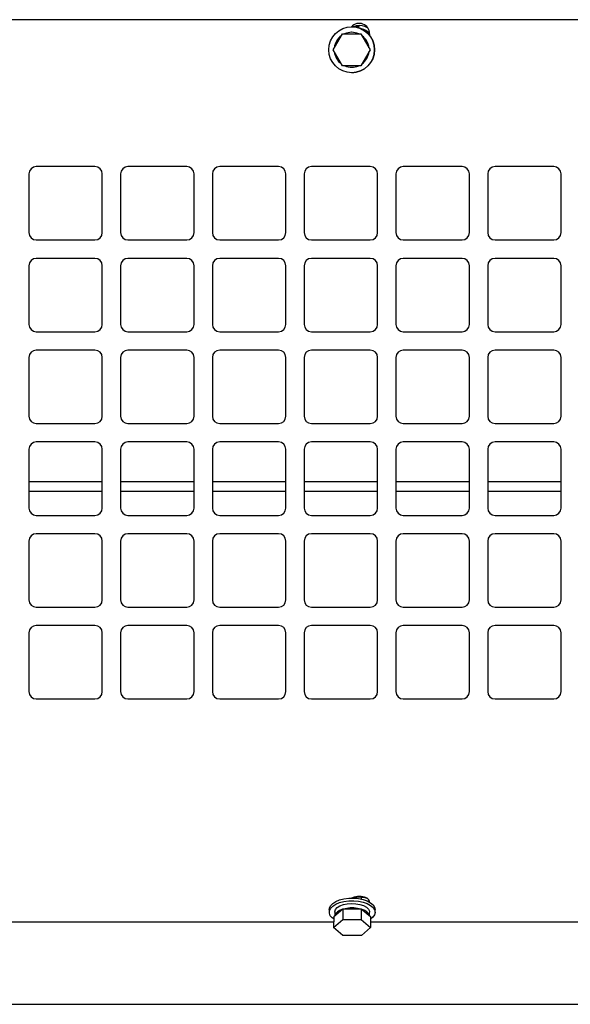
# Model space of a CAD drawing. Units: inches. Extents: x 0.2 to 16.8, y -11.3 to 10.7.
# Drawn here: x 7.3 to 7.6, y -8.9 to -8.3 of the extents above; entities that cross this region are included whole.
import ezdxf

# ---------------------------------------------------------------- set-up
doc = ezdxf.new("R2010")
doc.units = ezdxf.units.IN
doc.header["$MEASUREMENT"] = 0

msp = doc.modelspace()

# ---------------------------------------------------------------- linework, layer by layer
at = {"color": 7, "linetype": 'Continuous', "lineweight": 25}
for p, q in [((7.73879, -8.26274), (6.37142, -8.26274)), ((7.50163, -8.26524), (7.50059, -8.26528)), ((7.48362, -8.28321), (7.4899, -8.27234)), ((7.4899, -8.27234), (7.50245, -8.27234)), ((7.49621, -8.27134), (7.4962, -8.27134)), ((7.49622, -8.26761), (7.49621, -8.26761)), ((7.49807, -8.26733), (7.49725, -8.26765)), ((7.49807, -8.26733), (7.49817, -8.26728)), ((7.49817, -8.26728), (7.49827, -8.26726)), ((7.49921, -8.26701), (7.49931, -8.26697)), ((7.49931, -8.26697), (7.49942, -8.26696)), ((7.50003, -8.26722), (7.50023, -8.2672)), ((7.50004, -8.26739), (7.50003, -8.26722)), ((7.50024, -8.26737), (7.50004, -8.26739)), ((7.50019, -8.26684), (7.50037, -8.26682)), ((7.50023, -8.2672), (7.50019, -8.26684)), ((7.50033, -8.26816), (7.50024, -8.26737)), ((7.50037, -8.26682), (7.50041, -8.26718)), ((7.50041, -8.26718), (7.50106, -8.26711)), ((7.50089, -8.2673), (7.50043, -8.26735)), ((7.50043, -8.26735), (7.5005, -8.26802)), ((7.5005, -8.26802), (7.50089, -8.2673)), ((7.50107, -8.26728), (7.50055, -8.26822)), ((7.50106, -8.26711), (7.50107, -8.26728)), ((7.50123, -8.26675), (7.50144, -8.26674)), ((7.50123, -8.26696), (7.50123, -8.26675)), ((7.50144, -8.26695), (7.50123, -8.26696)), ((7.50144, -8.26674), (7.50144, -8.26695)), ((7.50245, -8.27234), (7.50873, -8.28321)), ((7.50248, -8.27234), (7.50245, -8.27234)), ((7.50248, -8.27234), (7.50876, -8.28321)), ((7.50839, -8.27226), (7.50839, -8.27345)), ((7.4899, -8.29409), (7.48362, -8.28321)), ((7.50873, -8.28321), (7.50245, -8.29409)), ((7.50876, -8.28321), (7.50248, -8.29409)), ((7.50876, -8.28321), (7.50873, -8.28321)), ((7.50245, -8.29409), (7.4899, -8.29409)), ((7.49164, -8.29409), (7.49161, -8.29416)), ((7.4962, -8.29509), (7.49621, -8.29509)), ((7.49621, -8.29881), (7.49622, -8.29881)), ((7.50248, -8.29409), (7.50245, -8.29409)), ((7.32137, -8.36274), (7.28137, -8.36274)), ((7.38387, -8.36274), (7.34387, -8.36274)), ((7.44637, -8.36274), (7.40637, -8.36274)), ((7.50887, -8.36274), (7.46887, -8.36274)), ((7.57137, -8.36274), (7.53137, -8.36274)), ((7.63387, -8.36274), (7.59387, -8.36274)), ((7.27637, -8.36774), (7.27637, -8.40774)), ((7.32637, -8.40774), (7.32637, -8.36774)), ((7.33887, -8.36774), (7.33887, -8.40774)), ((7.38887, -8.40774), (7.38887, -8.36774)), ((7.40137, -8.36774), (7.40137, -8.40774)), ((7.45137, -8.40774), (7.45137, -8.36774)), ((7.46387, -8.36774), (7.46387, -8.40774)), ((7.51387, -8.40774), (7.51387, -8.36774)), ((7.52637, -8.36774), (7.52637, -8.40774)), ((7.57637, -8.40774), (7.57637, -8.36774)), ((7.58887, -8.36774), (7.58887, -8.40774)), ((7.63887, -8.40774), (7.63887, -8.36774)), ((7.28137, -8.41274), (7.32137, -8.41274)), ((7.34387, -8.41274), (7.38387, -8.41274)), ((7.40637, -8.41274), (7.44637, -8.41274)), ((7.46887, -8.41274), (7.50887, -8.41274)), ((7.53137, -8.41274), (7.57137, -8.41274)), ((7.59387, -8.41274), (7.63387, -8.41274)), ((7.32137, -8.42524), (7.28137, -8.42524)), ((7.38387, -8.42524), (7.34387, -8.42524)), ((7.44637, -8.42524), (7.40637, -8.42524)), ((7.50887, -8.42524), (7.46887, -8.42524)), ((7.57137, -8.42524), (7.53137, -8.42524)), ((7.63387, -8.42524), (7.59387, -8.42524)), ((7.27637, -8.43024), (7.27637, -8.47024)), ((7.32637, -8.47024), (7.32637, -8.43024)), ((7.33887, -8.43024), (7.33887, -8.47024)), ((7.38887, -8.47024), (7.38887, -8.43024)), ((7.40137, -8.43024), (7.40137, -8.47024)), ((7.45137, -8.47024), (7.45137, -8.43024)), ((7.46387, -8.43024), (7.46387, -8.47024)), ((7.51387, -8.47024), (7.51387, -8.43024)), ((7.52637, -8.43024), (7.52637, -8.47024)), ((7.57637, -8.47024), (7.57637, -8.43024)), ((7.58887, -8.43024), (7.58887, -8.47024)), ((7.63887, -8.47024), (7.63887, -8.43024)), ((7.28137, -8.47524), (7.32137, -8.47524)), ((7.34387, -8.47524), (7.38387, -8.47524)), ((7.40637, -8.47524), (7.44637, -8.47524)), ((7.46887, -8.47524), (7.50887, -8.47524)), ((7.53137, -8.47524), (7.57137, -8.47524)), ((7.59387, -8.47524), (7.63387, -8.47524)), ((7.27637, -8.49274), (7.27637, -8.53274)), ((7.32137, -8.48774), (7.28137, -8.48774)), ((7.32637, -8.53274), (7.32637, -8.49274)), ((7.33887, -8.49274), (7.33887, -8.53274)), ((7.38387, -8.48774), (7.34387, -8.48774)), ((7.38887, -8.53274), (7.38887, -8.49274)), ((7.40137, -8.49274), (7.40137, -8.53274)), ((7.44637, -8.48774), (7.40637, -8.48774)), ((7.45137, -8.53274), (7.45137, -8.49274)), ((7.46387, -8.49274), (7.46387, -8.53274)), ((7.50887, -8.48774), (7.46887, -8.48774)), ((7.51387, -8.53274), (7.51387, -8.49274)), ((7.52637, -8.49274), (7.52637, -8.53274)), ((7.57137, -8.48774), (7.53137, -8.48774)), ((7.57637, -8.53274), (7.57637, -8.49274)), ((7.58887, -8.49274), (7.58887, -8.53274)), ((7.63387, -8.48774), (7.59387, -8.48774)), ((7.63887, -8.53274), (7.63887, -8.49274)), ((7.28137, -8.53774), (7.32137, -8.53774)), ((7.34387, -8.53774), (7.38387, -8.53774)), ((7.40637, -8.53774), (7.44637, -8.53774)), ((7.46887, -8.53774), (7.50887, -8.53774)), ((7.53137, -8.53774), (7.57137, -8.53774)), ((7.59387, -8.53774), (7.63387, -8.53774)), ((7.32137, -8.55024), (7.28137, -8.55024)), ((7.38387, -8.55024), (7.34387, -8.55024)), ((7.44637, -8.55024), (7.40637, -8.55024)), ((7.50887, -8.55024), (7.46887, -8.55024)), ((7.57137, -8.55024), (7.53137, -8.55024)), ((7.63387, -8.55024), (7.59387, -8.55024)), ((7.27637, -8.55524), (7.27637, -8.59524)), ((7.32637, -8.59524), (7.32637, -8.55524)), ((7.33887, -8.55524), (7.33887, -8.59524)), ((7.38887, -8.59524), (7.38887, -8.55524)), ((7.40137, -8.55524), (7.40137, -8.59524)), ((7.45137, -8.59524), (7.45137, -8.55524)), ((7.46387, -8.55524), (7.46387, -8.59524)), ((7.51387, -8.59524), (7.51387, -8.55524)), ((7.52637, -8.55524), (7.52637, -8.59524)), ((7.57637, -8.59524), (7.57637, -8.55524)), ((7.58887, -8.55524), (7.58887, -8.59524)), ((7.63887, -8.59524), (7.63887, -8.55524)), ((7.27637, -8.57712), (7.32637, -8.57712)), ((7.33887, -8.57712), (7.38887, -8.57712)), ((7.40137, -8.57712), (7.45137, -8.57712)), ((7.46387, -8.57712), (7.51387, -8.57712)), ((7.52637, -8.57712), (7.57637, -8.57712)), ((7.58887, -8.57712), (7.63887, -8.57712)), ((7.27637, -8.58385), (7.32637, -8.58385)), ((7.33887, -8.58385), (7.38887, -8.58385)), ((7.40137, -8.58385), (7.45137, -8.58385)), ((7.46387, -8.58385), (7.51387, -8.58385)), ((7.52637, -8.58385), (7.57637, -8.58385)), ((7.58887, -8.58385), (7.63887, -8.58385)), ((7.28137, -8.60024), (7.32137, -8.60024)), ((7.34387, -8.60024), (7.38387, -8.60024)), ((7.40637, -8.60024), (7.44637, -8.60024)), ((7.46887, -8.60024), (7.50887, -8.60024)), ((7.53137, -8.60024), (7.57137, -8.60024)), ((7.59387, -8.60024), (7.63387, -8.60024)), ((7.32137, -8.61274), (7.28137, -8.61274)), ((7.38387, -8.61274), (7.34387, -8.61274)), ((7.44637, -8.61274), (7.40637, -8.61274)), ((7.50887, -8.61274), (7.46887, -8.61274)), ((7.57137, -8.61274), (7.53137, -8.61274)), ((7.63387, -8.61274), (7.59387, -8.61274)), ((7.27637, -8.61774), (7.27637, -8.65774)), ((7.32637, -8.65774), (7.32637, -8.61774)), ((7.33887, -8.61774), (7.33887, -8.65774)), ((7.38887, -8.65774), (7.38887, -8.61774)), ((7.40137, -8.61774), (7.40137, -8.65774)), ((7.45137, -8.65774), (7.45137, -8.61774)), ((7.46387, -8.61774), (7.46387, -8.65774)), ((7.51387, -8.65774), (7.51387, -8.61774)), ((7.52637, -8.61774), (7.52637, -8.65774)), ((7.57637, -8.65774), (7.57637, -8.61774)), ((7.58887, -8.61774), (7.58887, -8.65774)), ((7.63887, -8.65774), (7.63887, -8.61774)), ((7.28137, -8.66274), (7.32137, -8.66274)), ((7.34387, -8.66274), (7.38387, -8.66274)), ((7.40637, -8.66274), (7.44637, -8.66274)), ((7.46887, -8.66274), (7.50887, -8.66274)), ((7.53137, -8.66274), (7.57137, -8.66274)), ((7.59387, -8.66274), (7.63387, -8.66274)), ((7.32137, -8.67524), (7.28137, -8.67524)), ((7.38387, -8.67524), (7.34387, -8.67524)), ((7.44637, -8.67524), (7.40637, -8.67524)), ((7.50887, -8.67524), (7.46887, -8.67524)), ((7.57137, -8.67524), (7.53137, -8.67524)), ((7.63387, -8.67524), (7.59387, -8.67524)), ((7.27637, -8.68024), (7.27637, -8.72024)), ((7.32637, -8.72024), (7.32637, -8.68024)), ((7.33887, -8.68024), (7.33887, -8.72024)), ((7.38887, -8.72024), (7.38887, -8.68024)), ((7.40137, -8.68024), (7.40137, -8.72024)), ((7.45137, -8.72024), (7.45137, -8.68024)), ((7.46387, -8.68024), (7.46387, -8.72024)), ((7.51387, -8.72024), (7.51387, -8.68024)), ((7.52637, -8.68024), (7.52637, -8.72024)), ((7.57637, -8.72024), (7.57637, -8.68024)), ((7.58887, -8.68024), (7.58887, -8.72024)), ((7.63887, -8.72024), (7.63887, -8.68024)), ((7.28137, -8.72524), (7.32137, -8.72524)), ((7.34387, -8.72524), (7.38387, -8.72524)), ((7.40637, -8.72524), (7.44637, -8.72524)), ((7.46887, -8.72524), (7.50887, -8.72524)), ((7.53137, -8.72524), (7.57137, -8.72524)), ((7.59387, -8.72524), (7.63387, -8.72524)), ((7.5028, -8.8615), (7.5028, -8.86027)), ((7.50392, -8.86038), (7.5028, -8.86049)), ((7.48093, -8.8686), (7.48093, -8.87042)), ((7.48397, -8.87348), (7.49021, -8.86804)), ((7.49021, -8.86804), (7.4902, -8.8754)), ((7.49021, -8.86804), (7.50277, -8.86804)), ((7.50277, -8.86804), (7.50276, -8.8754)), ((7.50277, -8.86804), (7.50908, -8.87348)), ((7.50839, -8.86358), (7.50839, -8.86315)), ((7.51213, -8.87048), (7.51213, -8.86866)), ((7.48397, -8.87348), (7.48395, -8.88084)), ((7.48395, -8.88084), (7.4902, -8.8754)), ((7.48465, -8.87043), (7.48465, -8.87288)), ((7.4902, -8.8754), (7.50276, -8.8754)), ((7.50276, -8.8754), (7.50907, -8.88084)), ((7.5084, -8.87289), (7.5084, -8.87047)), ((7.50908, -8.87348), (7.50907, -8.88084)), ((7.06392, -8.87696), (7.48396, -8.87696)), ((7.49026, -8.88628), (7.48395, -8.88084)), ((7.50907, -8.88084), (7.50282, -8.88628)), ((7.50907, -8.87696), (8.06146, -8.87696)), ((7.50282, -8.88628), (7.49026, -8.88628)), ((6.05163, -8.93316), (8.05163, -8.93316))]:
    msp.add_line(p, q, dxfattribs=at)
at = {"color": 7, "linetype": 'Continuous', "lineweight": 25, "flags": 128}
for points in [[(7.48093, -8.8686), (7.48105, -8.86765), (7.48183, -8.86601), (7.48329, -8.86449), (7.48537, -8.86317), (7.48797, -8.8621), (7.49098, -8.86133), (7.49424, -8.86091), (7.49761, -8.86085), (7.50093, -8.86115), (7.50404, -8.8618), (7.50681, -8.86278), (7.50909, -8.86402), (7.51079, -8.86548), (7.51182, -8.86709), (7.51213, -8.86866)], [(7.48396, -8.87505), (7.48304, -8.87435), (7.48167, -8.87281), (7.481, -8.87115), (7.48105, -8.86947), (7.48182, -8.86783), (7.48328, -8.86631), (7.48536, -8.86498), (7.48797, -8.86392), (7.49097, -8.86315), (7.49424, -8.86273), (7.49761, -8.86267), (7.50093, -8.86297), (7.50404, -8.86362), (7.5068, -8.86459), (7.50909, -8.86584), (7.51078, -8.8673), (7.51181, -8.86891), (7.51213, -8.87059), (7.51171, -8.87226), (7.51059, -8.87385), (7.50908, -8.8751)], [(7.50839, -8.86315), (7.50797, -8.86195), (7.50675, -8.8609), (7.50488, -8.86011), (7.50259, -8.8597), (7.50015, -8.8597), (7.49785, -8.86011), (7.4961, -8.86083)], [(7.48465, -8.87043), (7.48467, -8.87009), (7.4852, -8.86866), (7.48641, -8.86733), (7.48823, -8.86619), (7.49055, -8.86531), (7.49324, -8.86474), (7.49613, -8.86451), (7.49904, -8.86465), (7.50179, -8.86513), (7.50423, -8.86594), (7.50621, -8.86702), (7.50759, -8.86831), (7.50831, -8.86973), (7.5084, -8.87047)]]:
    msp.add_lwpolyline(points, dxfattribs=at)
at = {"color": 7, "linetype": 'Continuous', "lineweight": 25}
msp.add_circle((7.49621, -8.28321), 0.0156, dxfattribs=at)
for centre, radius, start, end in [((7.50137, -8.27226), 0.00703, 0, 138.55786), ((7.4962, -8.28321), 0.01187, 66.31797, 113.68203), ((7.49621, -8.28321), 0.01187, 66.31797, 90), ((7.49622, -8.28321), 0.0156, 270.00024, 89.99976), ((7.50163, -8.27774), 0.011, 102.70315, 107.74978), ((7.50163, -8.27774), 0.011, 60.20856, 101.54873), ((7.50163, -8.27774), 0.00875, 39.3642, 82.31712), ((7.4962, -8.28321), 0.01188, 126.61403, 173.38625), ((7.49621, -8.28321), 0.01188, 6.19726, 53.80247), ((7.4962, -8.28321), 0.01188, 6.31802, 53.68171), ((7.4962, -8.28321), 0.01188, 186.61375, 233.38598), ((7.49621, -8.28321), 0.01188, 306.19753, 353.80274), ((7.4962, -8.28321), 0.01188, 306.3183, 353.68198), ((7.4962, -8.28321), 0.01187, 247.25712, 293.68203), ((7.49621, -8.28321), 0.01187, 270, 293.68203), ((7.28137, -8.36774), 0.005, 90, 180), ((7.32137, -8.36774), 0.005, 0, 90), ((7.34387, -8.36774), 0.005, 90, 180), ((7.38387, -8.36774), 0.005, 0, 90), ((7.40637, -8.36774), 0.005, 90, 180), ((7.44637, -8.36774), 0.005, 0, 90), ((7.46887, -8.36774), 0.005, 90, 180), ((7.50887, -8.36774), 0.005, 0, 90), ((7.53137, -8.36774), 0.005, 90, 180), ((7.57137, -8.36774), 0.005, 0, 90), ((7.59387, -8.36774), 0.005, 90, 180), ((7.63387, -8.36774), 0.005, 0, 90), ((7.28137, -8.40774), 0.005, 180, 270), ((7.32137, -8.40774), 0.005, 270, 0), ((7.34387, -8.40774), 0.005, 180, 270), ((7.38387, -8.40774), 0.005, 270, 0), ((7.40637, -8.40774), 0.005, 180, 270), ((7.44637, -8.40774), 0.005, 270, 0), ((7.46887, -8.40774), 0.005, 180, 270), ((7.50887, -8.40774), 0.005, 270, 0), ((7.53137, -8.40774), 0.005, 180, 270), ((7.57137, -8.40774), 0.005, 270, 0), ((7.59387, -8.40774), 0.005, 180, 270), ((7.63387, -8.40774), 0.005, 270, 0), ((7.28137, -8.43024), 0.005, 90, 180), ((7.32137, -8.43024), 0.005, 0, 90), ((7.34387, -8.43024), 0.005, 90, 180), ((7.38387, -8.43024), 0.005, 0, 90), ((7.40637, -8.43024), 0.005, 90, 180), ((7.44637, -8.43024), 0.005, 0, 90), ((7.46887, -8.43024), 0.005, 90, 180), ((7.50887, -8.43024), 0.005, 0, 90), ((7.53137, -8.43024), 0.005, 90, 180), ((7.57137, -8.43024), 0.005, 0, 90), ((7.59387, -8.43024), 0.005, 90, 180), ((7.63387, -8.43024), 0.005, 0, 90), ((7.28137, -8.47024), 0.005, 180, 270), ((7.32137, -8.47024), 0.005, 270, 0), ((7.34387, -8.47024), 0.005, 180, 270), ((7.38387, -8.47024), 0.005, 270, 0), ((7.40637, -8.47024), 0.005, 180, 270), ((7.44637, -8.47024), 0.005, 270, 0), ((7.46887, -8.47024), 0.005, 180, 270), ((7.50887, -8.47024), 0.005, 270, 0), ((7.53137, -8.47024), 0.005, 180, 270), ((7.57137, -8.47024), 0.005, 270, 0), ((7.59387, -8.47024), 0.005, 180, 270), ((7.63387, -8.47024), 0.005, 270, 0), ((7.28137, -8.49274), 0.005, 90, 180), ((7.32137, -8.49274), 0.005, 0, 90), ((7.34387, -8.49274), 0.005, 90, 180), ((7.38387, -8.49274), 0.005, 0, 90), ((7.40637, -8.49274), 0.005, 90, 180), ((7.44637, -8.49274), 0.005, 0, 90), ((7.46887, -8.49274), 0.005, 90, 180), ((7.50887, -8.49274), 0.005, 0, 90), ((7.53137, -8.49274), 0.005, 90, 180), ((7.57137, -8.49274), 0.005, 0, 90), ((7.59387, -8.49274), 0.005, 90, 180), ((7.63387, -8.49274), 0.005, 0, 90), ((7.28137, -8.53274), 0.005, 180, 270), ((7.32137, -8.53274), 0.005, 270, 0), ((7.34387, -8.53274), 0.005, 180, 270), ((7.38387, -8.53274), 0.005, 270, 0), ((7.40637, -8.53274), 0.005, 180, 270), ((7.44637, -8.53274), 0.005, 270, 0), ((7.46887, -8.53274), 0.005, 180, 270), ((7.50887, -8.53274), 0.005, 270, 0), ((7.53137, -8.53274), 0.005, 180, 270), ((7.57137, -8.53274), 0.005, 270, 0), ((7.59387, -8.53274), 0.005, 180, 270), ((7.63387, -8.53274), 0.005, 270, 0), ((7.28137, -8.55524), 0.005, 90, 180), ((7.32137, -8.55524), 0.005, 0, 90), ((7.34387, -8.55524), 0.005, 90, 180), ((7.38387, -8.55524), 0.005, 0, 90), ((7.40637, -8.55524), 0.005, 90, 180), ((7.44637, -8.55524), 0.005, 0, 90), ((7.46887, -8.55524), 0.005, 90, 180), ((7.50887, -8.55524), 0.005, 0, 90), ((7.53137, -8.55524), 0.005, 90, 180), ((7.57137, -8.55524), 0.005, 0, 90), ((7.59387, -8.55524), 0.005, 90, 180), ((7.63387, -8.55524), 0.005, 0, 90), ((7.28137, -8.59524), 0.005, 180, 270), ((7.32137, -8.59524), 0.005, 270, 360), ((7.34387, -8.59524), 0.005, 180, 270), ((7.38387, -8.59524), 0.005, 270, 0), ((7.40637, -8.59524), 0.005, 180, 270), ((7.44637, -8.59524), 0.005, 270, 0), ((7.46887, -8.59524), 0.005, 180, 270), ((7.50887, -8.59524), 0.005, 270, 0), ((7.53137, -8.59524), 0.005, 180, 270), ((7.57137, -8.59524), 0.005, 270, 0), ((7.59387, -8.59524), 0.005, 180, 270), ((7.63387, -8.59524), 0.005, 270, 0), ((7.28137, -8.61774), 0.005, 90, 180), ((7.32137, -8.61774), 0.005, 0, 90), ((7.34387, -8.61774), 0.005, 90, 180), ((7.38387, -8.61774), 0.005, 360, 90), ((7.40637, -8.61774), 0.005, 90, 180), ((7.44637, -8.61774), 0.005, 0, 90), ((7.46887, -8.61774), 0.005, 90, 180), ((7.50887, -8.61774), 0.005, 0, 90), ((7.53137, -8.61774), 0.005, 90, 180), ((7.57137, -8.61774), 0.005, 0, 90), ((7.59387, -8.61774), 0.005, 90, 180), ((7.63387, -8.61774), 0.005, 0, 90), ((7.28137, -8.65774), 0.005, 180, 270), ((7.32137, -8.65774), 0.005, 270, 0), ((7.34387, -8.65774), 0.005, 180, 270), ((7.38387, -8.65774), 0.005, 270, 0), ((7.40637, -8.65774), 0.005, 180, 270), ((7.44637, -8.65774), 0.005, 270, 0), ((7.46887, -8.65774), 0.005, 180, 270), ((7.50887, -8.65774), 0.005, 270, 0), ((7.53137, -8.65774), 0.005, 180, 270), ((7.57137, -8.65774), 0.005, 270, 0), ((7.59387, -8.65774), 0.005, 180, 270), ((7.63387, -8.65774), 0.005, 270, 0), ((7.28137, -8.68024), 0.005, 90, 180), ((7.32137, -8.68024), 0.005, 0, 90), ((7.34387, -8.68024), 0.005, 90, 180), ((7.38387, -8.68024), 0.005, 0, 90), ((7.40637, -8.68024), 0.005, 90, 180), ((7.44637, -8.68024), 0.005, 0, 90), ((7.46887, -8.68024), 0.005, 90, 180), ((7.50887, -8.68024), 0.005, 0, 90), ((7.53137, -8.68024), 0.005, 90, 180), ((7.57137, -8.68024), 0.005, 0, 90), ((7.59387, -8.68024), 0.005, 90, 180), ((7.63387, -8.68024), 0.005, 0, 90), ((7.28137, -8.72024), 0.005, 180, 270), ((7.32137, -8.72024), 0.005, 270, 0), ((7.34387, -8.72024), 0.005, 180, 270), ((7.38387, -8.72024), 0.005, 270, 0), ((7.40637, -8.72024), 0.005, 180, 270), ((7.44637, -8.72024), 0.005, 270, 0), ((7.46887, -8.72024), 0.005, 180, 270), ((7.50887, -8.72024), 0.005, 270, 0), ((7.53137, -8.72024), 0.005, 180, 270), ((7.57137, -8.72024), 0.005, 270, 0), ((7.59387, -8.72024), 0.005, 180, 270), ((7.63387, -8.72024), 0.005, 270, 0), ((7.5016, -8.87599), 0.01578, 68.84269, 106.28612), ((7.49116, -8.87544), 0.00695, 104.11995, 157.95076), ((7.49649, -8.89036), 0.02282, 77.9343, 102.0657), ((7.50209, -8.87522), 0.00668, 20.96577, 77.52913)]:
    msp.add_arc(centre, radius, start, end, dxfattribs=at)
for points, knots in [([(7.49788, -8.26792), (7.49786, -8.26786), (7.49783, -8.26774), (7.49786, -8.26756), (7.49794, -8.26742), (7.49803, -8.26736), (7.49807, -8.26733)], [0, 0, 0, 0, 0.280162, 0.560005, 0.779882, 1, 1, 1, 1]), ([(7.49822, -8.26743), (7.49817, -8.26745), (7.49809, -8.26749), (7.49803, -8.26762), (7.49802, -8.26774), (7.49804, -8.26782), (7.49805, -8.26785)], [0, 0, 0, 0, 0.278453, 0.558162, 0.778827, 1, 1, 1, 1]), ([(7.49862, -8.26768), (7.4986, -8.26763), (7.49856, -8.26754), (7.49846, -8.26745), (7.49833, -8.26741), (7.49825, -8.26742), (7.49822, -8.26743)], [0, 0, 0, 0, 0.280358, 0.560107, 0.78012, 1, 1, 1, 1]), ([(7.49827, -8.26726), (7.49832, -8.26726), (7.49841, -8.26726), (7.49854, -8.2673), (7.49875, -8.26744), (7.49883, -8.26765), (7.49889, -8.26782)], [0, 0, 0, 0, 0.15916, 0.300075, 0.440966, 1, 1, 1, 1]), ([(7.49899, -8.26783), (7.49896, -8.26765), (7.49893, -8.26744), (7.49901, -8.26719), (7.49909, -8.26708), (7.49917, -8.26703), (7.49921, -8.26701)], [0, 0, 0, 0, 0.5599355, 0.7006949, 0.8412613, 1, 1, 1, 1]), ([(7.49935, -8.26712), (7.49932, -8.26713), (7.49925, -8.26715), (7.49919, -8.26722), (7.49915, -8.26731), (7.49912, -8.2675), (7.49916, -8.26766), (7.49918, -8.26779)], [0, 0, 0, 0, 0.124649, 0.249412, 0.374426, 0.499629, 1, 1, 1, 1]), ([(7.49977, -8.26766), (7.49974, -8.26754), (7.49971, -8.26738), (7.49961, -8.26721), (7.49953, -8.26715), (7.49944, -8.26711), (7.49938, -8.26712), (7.49935, -8.26712)], [0, 0, 0, 0, 0.500328, 0.625517, 0.750588, 0.875336, 1, 1, 1, 1]), ([(7.49942, -8.26696), (7.49948, -8.26696), (7.49957, -8.26697), (7.49965, -8.26703), (7.49968, -8.26705)], [0, 0, 0, 0, 0.559315, 1, 1, 1, 1]), ([(7.49968, -8.26705), (7.49976, -8.26715), (7.49989, -8.26732), (7.49994, -8.26753), (7.49996, -8.26762)], [0, 0, 0, 0, 0.5577259, 1, 1, 1, 1]), ([(7.49978, -8.26818), (7.4998, -8.26808), (7.49982, -8.26791), (7.49979, -8.26774), (7.49977, -8.26766)], [0, 0, 0, 0, 0.557898, 1, 1, 1, 1])]:
    msp.add_open_spline(points, degree=3, knots=knots, dxfattribs=at)

doc.saveas('drawing.dxf')
